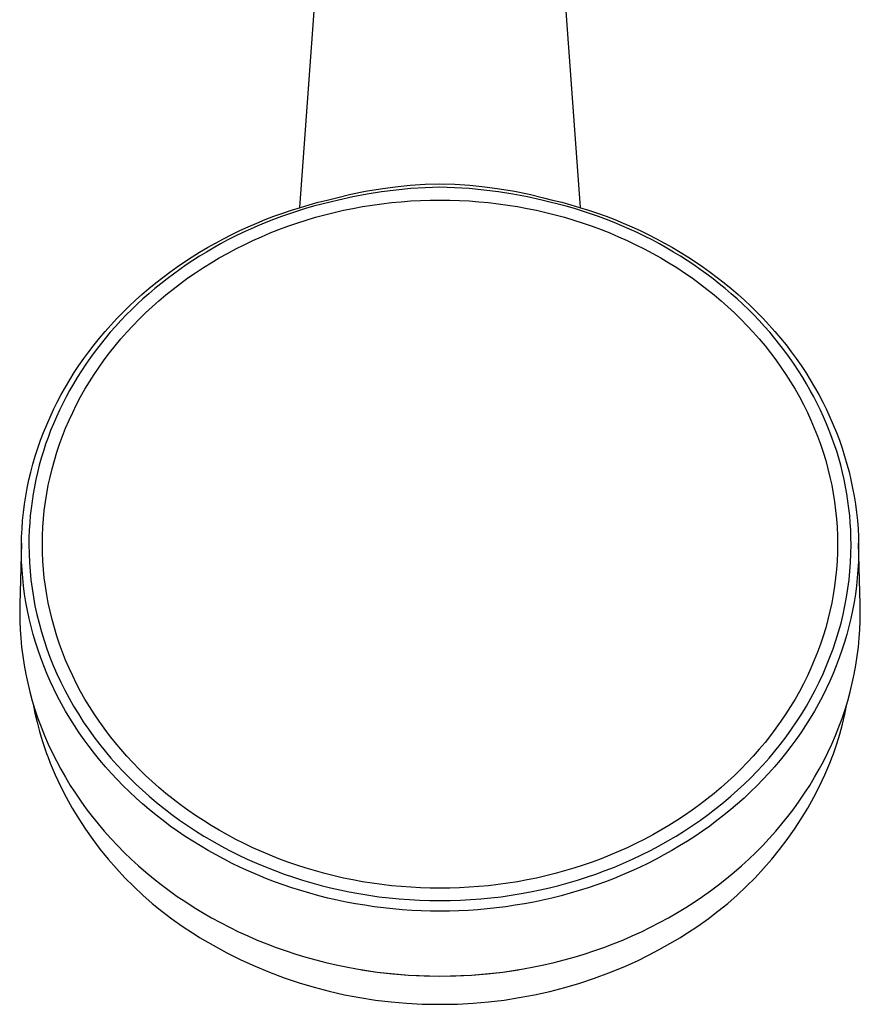
# Model space of a CAD drawing. Units: millimetres. Extents: x -267 to 214, y -353 to 322.
# Drawn here: x 114 to 214, y -353 to -236 of the extents above; entities that cross this region are included whole.
import ezdxf

# ---------------------------------------------------------------- set-up
doc = ezdxf.new("R2010")
doc.units = ezdxf.units.MM
doc.header["$MEASUREMENT"] = 0
doc.layers.add('Default', color=7, linetype='Continuous', true_color=0x000000)

msp = doc.modelspace()

# ---------------------------------------------------------------- linework, layer by layer
at = {"layer": 'Default', "color": 7, "true_color": 0xffffff}
for p, q in [((146.99, -258.05), (151.22, -199.78)), ((176.26, -199.78), (180.49, -258.05)), ((160.17, -255.39), (161.96, -255.27)), ((161.96, -255.27), (163.74, -255.21)), ((163.74, -255.21), (165.53, -255.27)), ((165.53, -255.27), (167.31, -255.39)), ((151.37, -256.89), (153.11, -256.47)), ((153.11, -256.47), (154.86, -256.11)), ((155.03, -256.45), (153.31, -256.78)), ((154.86, -256.11), (156.62, -255.81)), ((156.76, -256.18), (155.03, -256.45)), ((156.62, -255.81), (158.39, -255.57)), ((158.5, -255.96), (156.76, -256.18)), ((158.39, -255.57), (160.17, -255.39)), ((160.24, -255.79), (158.5, -255.96)), ((161.99, -255.68), (160.24, -255.79)), ((163.74, -255.62), (161.99, -255.68)), ((165.49, -255.68), (163.74, -255.62)), ((167.24, -255.79), (165.49, -255.68)), ((168.99, -255.96), (167.24, -255.79)), ((167.31, -255.39), (169.09, -255.57)), ((170.73, -256.18), (168.99, -255.96)), ((169.09, -255.57), (170.87, -255.81)), ((172.46, -256.45), (170.73, -256.18)), ((170.87, -255.81), (172.63, -256.11)), ((174.18, -256.78), (172.46, -256.45)), ((172.63, -256.11), (174.38, -256.47)), ((174.38, -256.47), (176.12, -256.89)), ((148.13, -257.71), (149.2, -257.42)), ((149.63, -257.63), (148.65, -257.89)), ((149.2, -257.42), (150.28, -257.15)), ((150.61, -257.39), (149.63, -257.63)), ((150.28, -257.15), (151.37, -256.89)), ((151.6, -257.16), (150.61, -257.39)), ((153.31, -256.78), (151.6, -257.16)), ((155.63, -257.76), (156.78, -257.6)), ((156.78, -257.6), (157.93, -257.46)), ((157.93, -257.46), (159.09, -257.35)), ((159.09, -257.35), (160.25, -257.26)), ((160.25, -257.26), (161.42, -257.2)), ((161.42, -257.2), (162.58, -257.17)), ((162.58, -257.17), (163.74, -257.15)), ((163.74, -257.15), (164.91, -257.17)), ((164.91, -257.17), (166.07, -257.2)), ((166.07, -257.2), (167.23, -257.26)), ((167.23, -257.26), (168.39, -257.35)), ((168.39, -257.35), (169.55, -257.46)), ((169.55, -257.46), (170.71, -257.6)), ((170.71, -257.6), (171.86, -257.76)), ((175.89, -257.16), (174.18, -256.78)), ((176.87, -257.39), (175.89, -257.16)), ((176.12, -256.89), (177.2, -257.15)), ((177.86, -257.63), (176.87, -257.39)), ((177.2, -257.15), (178.28, -257.42)), ((178.83, -257.89), (177.86, -257.63)), ((178.28, -257.42), (179.36, -257.71)), ((143.9, -259.1), (144.95, -258.72)), ((145.75, -258.79), (144.8, -259.13)), ((144.95, -258.72), (146, -258.36)), ((146.71, -258.48), (145.75, -258.79)), ((146, -258.36), (147.06, -258.03)), ((147.68, -258.18), (146.71, -258.48)), ((147.06, -258.03), (148.13, -257.71)), ((148.65, -257.89), (147.68, -258.18)), ((149.97, -258.92), (151.09, -258.64)), ((151.09, -258.64), (152.21, -258.38)), ((152.21, -258.38), (153.34, -258.15)), ((153.34, -258.15), (154.48, -257.94)), ((154.48, -257.94), (155.63, -257.76)), ((171.86, -257.76), (173.01, -257.94)), ((173.01, -257.94), (174.14, -258.15)), ((174.14, -258.15), (175.27, -258.38)), ((175.27, -258.38), (176.4, -258.64)), ((176.4, -258.64), (177.52, -258.92)), ((179.8, -258.18), (178.83, -257.89)), ((179.36, -257.71), (180.42, -258.03)), ((180.77, -258.48), (179.8, -258.18)), ((180.42, -258.03), (181.48, -258.36)), ((181.73, -258.79), (180.77, -258.48)), ((181.48, -258.36), (182.54, -258.72)), ((182.69, -259.13), (181.73, -258.79)), ((182.54, -258.72), (183.59, -259.1)), ((140.84, -260.35), (141.85, -259.92)), ((141.85, -259.92), (142.86, -259.5)), ((142.92, -259.85), (142, -260.23)), ((142.86, -259.5), (143.9, -259.1)), ((143.85, -259.48), (142.92, -259.85)), ((144.8, -259.13), (143.85, -259.48)), ((145.57, -260.28), (146.65, -259.91)), ((146.65, -259.91), (147.75, -259.55)), ((147.75, -259.55), (148.86, -259.22)), ((148.86, -259.22), (149.97, -258.92)), ((177.52, -258.92), (178.63, -259.22)), ((178.63, -259.22), (179.73, -259.55)), ((179.73, -259.55), (180.83, -259.91)), ((180.83, -259.91), (181.92, -260.28)), ((183.64, -259.48), (182.69, -259.13)), ((183.59, -259.1), (184.62, -259.5)), ((184.56, -259.85), (183.64, -259.48)), ((185.48, -260.23), (184.56, -259.85)), ((184.62, -259.5), (185.64, -259.92)), ((185.64, -259.92), (186.64, -260.35)), ((138.87, -261.28), (139.85, -260.81)), ((140.19, -261.05), (139.29, -261.48)), ((139.85, -260.81), (140.84, -260.35)), ((141.09, -260.63), (140.19, -261.05)), ((142, -260.23), (141.09, -260.63)), ((142.41, -261.54), (143.45, -261.09)), ((143.45, -261.09), (144.5, -260.68)), ((144.5, -260.68), (145.57, -260.28)), ((181.92, -260.28), (182.98, -260.68)), ((182.98, -260.68), (184.03, -261.09)), ((184.03, -261.09), (185.08, -261.54)), ((186.39, -260.63), (185.48, -260.23)), ((187.3, -261.05), (186.39, -260.63)), ((186.64, -260.35), (187.64, -260.81)), ((188.19, -261.48), (187.3, -261.05)), ((187.64, -260.81), (188.62, -261.28)), ((135.97, -262.84), (136.93, -262.3)), ((137.52, -262.4), (136.66, -262.89)), ((136.93, -262.3), (137.89, -261.78)), ((138.4, -261.93), (137.52, -262.4)), ((137.89, -261.78), (138.87, -261.28)), ((139.29, -261.48), (138.4, -261.93)), ((140.35, -262.49), (141.37, -262)), ((141.37, -262), (142.41, -261.54)), ((185.08, -261.54), (186.11, -262)), ((186.11, -262), (187.13, -262.49)), ((189.08, -261.93), (188.19, -261.48)), ((188.62, -261.28), (189.59, -261.78)), ((189.96, -262.4), (189.08, -261.93)), ((189.59, -261.78), (190.56, -262.3)), ((190.83, -262.89), (189.96, -262.4)), ((190.56, -262.3), (191.51, -262.84)), ((134.12, -263.96), (135.03, -263.39)), ((135.03, -263.39), (135.97, -262.84)), ((135.84, -263.37), (135.03, -263.86)), ((136.66, -262.89), (135.84, -263.37)), ((137.35, -264.08), (138.34, -263.53)), ((138.34, -263.53), (139.34, -263)), ((139.34, -263), (140.35, -262.49)), ((187.13, -262.49), (188.15, -263)), ((188.15, -263), (189.15, -263.53)), ((189.15, -263.53), (190.13, -264.08)), ((191.65, -263.37), (190.83, -262.89)), ((191.51, -262.84), (192.45, -263.39)), ((192.46, -263.86), (191.65, -263.37)), ((192.45, -263.39), (193.36, -263.96)), ((132.35, -265.14), (133.23, -264.54)), ((133.23, -264.54), (134.12, -263.96)), ((134.23, -264.38), (133.43, -264.9)), ((135.03, -263.86), (134.23, -264.38)), ((135.47, -265.23), (136.4, -264.65)), ((136.4, -264.65), (137.35, -264.08)), ((190.13, -264.08), (191.08, -264.65)), ((191.08, -264.65), (192.02, -265.23)), ((193.26, -264.38), (192.46, -263.86)), ((194.05, -264.9), (193.26, -264.38)), ((193.36, -263.96), (194.26, -264.54)), ((194.26, -264.54), (195.14, -265.14)), ((130.62, -266.41), (131.48, -265.77)), ((131.48, -265.77), (132.35, -265.14)), ((132.65, -265.44), (131.89, -266)), ((133.43, -264.9), (132.65, -265.44)), ((133.63, -266.47), (134.54, -265.84)), ((134.54, -265.84), (135.47, -265.23)), ((192.02, -265.23), (192.94, -265.84)), ((192.94, -265.84), (193.85, -266.47)), ((194.83, -265.44), (194.05, -264.9)), ((195.6, -266), (194.83, -265.44)), ((195.14, -265.14), (196.01, -265.77)), ((196.01, -265.77), (196.87, -266.41)), ((128.95, -267.74), (129.78, -267.06)), ((129.78, -267.06), (130.62, -266.41)), ((131.13, -266.57), (130.38, -267.16)), ((131.89, -266), (131.13, -266.57)), ((132.74, -267.12), (133.63, -266.47)), ((193.85, -266.47), (194.75, -267.12)), ((196.36, -266.57), (195.6, -266)), ((197.11, -267.16), (196.36, -266.57)), ((196.87, -266.41), (197.71, -267.06)), ((197.71, -267.06), (198.53, -267.74)), ((128.14, -268.44), (128.95, -267.74)), ((129.66, -267.74), (128.95, -268.35)), ((130.38, -267.16), (129.66, -267.74)), ((131, -268.49), (131.86, -267.79)), ((131.86, -267.79), (132.74, -267.12)), ((194.75, -267.12), (195.62, -267.79)), ((195.62, -267.79), (196.49, -268.49)), ((197.82, -267.74), (197.11, -267.16)), ((198.53, -268.35), (197.82, -267.74)), ((198.53, -267.74), (199.35, -268.44)), ((126.6, -269.85), (127.36, -269.13)), ((127.36, -269.13), (128.14, -268.44)), ((128.26, -268.96), (127.58, -269.59)), ((128.95, -268.35), (128.26, -268.96)), ((129.35, -269.91), (130.16, -269.2)), ((130.16, -269.2), (131, -268.49)), ((196.49, -268.49), (197.33, -269.2)), ((197.33, -269.2), (198.13, -269.91)), ((199.23, -268.96), (198.53, -268.35)), ((199.91, -269.59), (199.23, -268.96)), ((199.35, -268.44), (200.12, -269.13)), ((200.12, -269.13), (200.88, -269.85)), ((125.13, -271.32), (125.86, -270.58)), ((125.86, -270.58), (126.6, -269.85)), ((126.91, -270.23), (126.25, -270.89)), ((127.58, -269.59), (126.91, -270.23)), ((127.8, -271.4), (128.56, -270.64)), ((128.56, -270.64), (129.35, -269.91)), ((198.13, -269.91), (198.92, -270.64)), ((198.92, -270.64), (199.69, -271.4)), ((200.58, -270.23), (199.91, -269.59)), ((201.23, -270.89), (200.58, -270.23)), ((200.88, -269.85), (201.62, -270.58)), ((201.62, -270.58), (202.35, -271.32)), ((124.43, -272.09), (125.13, -271.32)), ((125.61, -271.56), (124.98, -272.25)), ((126.25, -270.89), (125.61, -271.56)), ((127.05, -272.17), (127.8, -271.4)), ((199.69, -271.4), (200.44, -272.17)), ((201.87, -271.56), (201.23, -270.89)), ((202.5, -272.25), (201.87, -271.56)), ((202.35, -271.32), (203.06, -272.09)), ((123.06, -273.66), (123.73, -272.87)), ((123.73, -272.87), (124.43, -272.09)), ((124.35, -272.96), (123.74, -273.7)), ((124.98, -272.25), (124.35, -272.96)), ((125.61, -273.76), (126.32, -272.96)), ((126.32, -272.96), (127.05, -272.17)), ((200.44, -272.17), (201.17, -272.96)), ((201.17, -272.96), (201.88, -273.76)), ((203.13, -272.96), (202.5, -272.25)), ((203.06, -272.09), (203.75, -272.87)), ((203.75, -273.7), (203.13, -272.96)), ((203.75, -272.87), (204.42, -273.66)), ((122.41, -274.47), (123.06, -273.66)), ((123.74, -273.7), (123.14, -274.44)), ((124.92, -274.59), (125.61, -273.76)), ((201.88, -273.76), (202.57, -274.59)), ((204.35, -274.44), (203.75, -273.7)), ((204.42, -273.66), (205.08, -274.47)), ((121.19, -276.1), (121.79, -275.28)), ((121.79, -275.28), (122.41, -274.47)), ((122.55, -275.2), (121.99, -275.97)), ((123.14, -274.44), (122.55, -275.2)), ((124.25, -275.43), (124.92, -274.59)), ((202.57, -274.59), (203.24, -275.43)), ((204.93, -275.2), (204.35, -274.44)), ((205.5, -275.97), (204.93, -275.2)), ((205.08, -274.47), (205.7, -275.28)), ((205.7, -275.28), (206.3, -276.1)), ((120.61, -276.94), (121.19, -276.1)), ((121.99, -275.97), (121.44, -276.76)), ((123.01, -277.12), (123.62, -276.27)), ((123.62, -276.27), (124.25, -275.43)), ((203.24, -275.43), (203.87, -276.27)), ((203.87, -276.27), (204.47, -277.12)), ((206.04, -276.76), (205.5, -275.97)), ((206.3, -276.1), (206.88, -276.94)), ((120.05, -277.78), (120.61, -276.94)), ((120.91, -277.56), (120.4, -278.36)), ((121.44, -276.76), (120.91, -277.56)), ((122.43, -277.99), (123.01, -277.12)), ((204.47, -277.12), (205.06, -277.99)), ((206.57, -277.56), (206.04, -276.76)), ((207.08, -278.36), (206.57, -277.56)), ((206.88, -276.94), (207.44, -277.78)), ((118.99, -279.52), (119.51, -278.64)), ((119.51, -278.64), (120.05, -277.78)), ((120.4, -278.36), (119.94, -279.13)), ((121.33, -279.77), (121.87, -278.87)), ((121.87, -278.87), (122.43, -277.99)), ((205.06, -277.99), (205.62, -278.87)), ((205.62, -278.87), (206.16, -279.77)), ((207.54, -279.13), (207.08, -278.36)), ((207.44, -277.78), (207.98, -278.64)), ((207.98, -278.64), (208.49, -279.52)), ((118.49, -280.41), (118.99, -279.52)), ((119.5, -279.9), (119.08, -280.69)), ((119.94, -279.13), (119.5, -279.9)), ((120.81, -280.68), (121.33, -279.77)), ((206.16, -279.77), (206.67, -280.68)), ((207.98, -279.9), (207.54, -279.13)), ((208.41, -280.69), (207.98, -279.9)), ((208.49, -279.52), (208.99, -280.41)), ((118.02, -281.3), (118.49, -280.41)), ((119.08, -280.69), (118.67, -281.48)), ((120.32, -281.6), (120.81, -280.68)), ((206.67, -280.68), (207.16, -281.6)), ((208.82, -281.48), (208.41, -280.69)), ((208.99, -280.41), (209.47, -281.3)), ((117.16, -283.1), (117.58, -282.2)), ((117.58, -282.2), (118.02, -281.3)), ((118.28, -282.27), (117.91, -283.08)), ((118.67, -281.48), (118.28, -282.27)), ((119.86, -282.54), (120.32, -281.6)), ((207.16, -281.6), (207.63, -282.54)), ((209.2, -282.27), (208.82, -281.48)), ((209.57, -283.08), (209.2, -282.27)), ((209.47, -281.3), (209.91, -282.2)), ((209.91, -282.2), (210.33, -283.1)), ((116.76, -284.01), (117.16, -283.1)), ((117.91, -283.08), (117.56, -283.89)), ((119.02, -284.41), (119.43, -283.47)), ((119.43, -283.47), (119.86, -282.54)), ((207.63, -282.54), (208.06, -283.47)), ((208.06, -283.47), (208.46, -284.41)), ((209.92, -283.89), (209.57, -283.08)), ((210.33, -283.1), (210.73, -284.01)), ((116.38, -284.93), (116.76, -284.01)), ((117.23, -284.7), (116.92, -285.52)), ((117.56, -283.89), (117.23, -284.7)), ((118.65, -285.36), (119.02, -284.41)), ((208.46, -284.41), (208.84, -285.36)), ((210.25, -284.7), (209.92, -283.89)), ((210.56, -285.52), (210.25, -284.7)), ((210.73, -284.01), (211.1, -284.93)), ((115.71, -286.8), (116.03, -285.86)), ((116.03, -285.86), (116.38, -284.93)), ((116.92, -285.52), (116.63, -286.35)), ((118.29, -286.32), (118.65, -285.36)), ((208.84, -285.36), (209.19, -286.32)), ((210.85, -286.35), (210.56, -285.52)), ((211.1, -284.93), (211.45, -285.86)), ((211.45, -285.86), (211.78, -286.8)), ((115.4, -287.75), (115.71, -286.8)), ((116.63, -286.35), (116.36, -287.18)), ((117.97, -287.29), (118.29, -286.32)), ((209.19, -286.32), (209.52, -287.29)), ((211.13, -287.18), (210.85, -286.35)), ((211.78, -286.8), (212.08, -287.75)), ((115.12, -288.71), (115.4, -287.75)), ((116.11, -288.02), (115.87, -288.86)), ((116.36, -287.18), (116.11, -288.02)), ((117.4, -289.26), (117.67, -288.27)), ((117.67, -288.27), (117.97, -287.29)), ((209.52, -287.29), (209.82, -288.27)), ((209.82, -288.27), (210.09, -289.26)), ((211.38, -288.02), (211.13, -287.18)), ((211.61, -288.86), (211.38, -288.02)), ((212.08, -287.75), (212.36, -288.71)), ((114.87, -289.66), (115.12, -288.71)), ((115.87, -288.86), (115.66, -289.7)), ((117.16, -290.26), (117.4, -289.26)), ((210.09, -289.26), (210.33, -290.26)), ((211.82, -289.7), (211.61, -288.86)), ((212.36, -288.71), (212.61, -289.65)), ((114.44, -291.57), (114.64, -290.61)), ((114.64, -290.61), (114.87, -289.66)), ((115.47, -290.55), (115.29, -291.41)), ((115.66, -289.7), (115.47, -290.55)), ((116.94, -291.24), (117.16, -290.26)), ((210.33, -290.26), (210.54, -291.24)), ((212.02, -290.55), (211.82, -289.7)), ((212.19, -291.41), (212.02, -290.55)), ((212.61, -289.65), (212.84, -290.61)), ((212.84, -290.61), (213.04, -291.57)), ((114.27, -292.54), (114.44, -291.57)), ((115.29, -291.41), (115.14, -292.27)), ((116.76, -292.24), (116.94, -291.24)), ((210.54, -291.24), (210.73, -292.24)), ((212.34, -292.27), (212.19, -291.41)), ((213.04, -291.57), (213.22, -292.54)), ((114.11, -293.51), (114.27, -292.54)), ((115.14, -292.27), (115.01, -293.13)), ((116.6, -293.24), (116.76, -292.24)), ((210.73, -292.24), (210.88, -293.24)), ((212.48, -293.13), (212.34, -292.27)), ((213.22, -292.54), (213.37, -293.51)), ((113.99, -294.48), (114.11, -293.51)), ((114.89, -294), (114.8, -294.87)), ((115.01, -293.13), (114.89, -294)), ((116.47, -294.24), (116.6, -293.24)), ((210.88, -293.24), (211.01, -294.24)), ((212.59, -294), (212.48, -293.13)), ((212.69, -294.87), (212.59, -294)), ((213.37, -293.51), (213.5, -294.48)), ((113.88, -295.46), (113.99, -294.48)), ((114.8, -294.87), (114.73, -295.74)), ((116.3, -296.26), (116.37, -295.25)), ((116.37, -295.25), (116.47, -294.24)), ((211.01, -294.24), (211.11, -295.25)), ((211.11, -295.25), (211.19, -296.26)), ((212.76, -295.74), (212.69, -294.87)), ((213.5, -294.48), (213.6, -295.46)), ((113.76, -297.41), (113.81, -296.44)), ((113.81, -296.44), (113.88, -295.46)), ((114.73, -295.74), (114.68, -296.61)), ((116.26, -297.27), (116.3, -296.26)), ((211.19, -296.26), (211.23, -297.27)), ((212.81, -296.61), (212.76, -295.74)), ((213.6, -295.46), (213.68, -296.44)), ((213.68, -296.44), (213.73, -297.41)), ((113.73, -298.39), (113.76, -297.41)), ((114.64, -297.48), (114.63, -298.36)), ((114.68, -296.61), (114.64, -297.48)), ((116.24, -298.28), (116.26, -297.27)), ((211.23, -297.27), (211.24, -298.28)), ((212.84, -297.48), (212.81, -296.61)), ((212.85, -298.36), (212.84, -297.48)), ((213.73, -297.41), (213.75, -298.39)), ((113.74, -298.15), (113.55, -305.45)), ((113.73, -299.37), (113.73, -298.39)), ((114.63, -298.36), (114.65, -299.41)), ((116.26, -299.29), (116.24, -298.28)), ((211.24, -298.28), (211.23, -299.29)), ((212.84, -299.41), (212.85, -298.36)), ((213.94, -305.45), (213.75, -298.15)), ((213.75, -298.39), (213.75, -299.37)), ((113.76, -300.35), (113.73, -299.37)), ((114.65, -299.41), (114.69, -300.46)), ((116.3, -300.3), (116.26, -299.29)), ((211.23, -299.29), (211.19, -300.3)), ((212.79, -300.46), (212.84, -299.41)), ((213.75, -299.37), (213.72, -300.35)), ((113.81, -301.33), (113.76, -300.35)), ((114.69, -300.46), (114.77, -301.51)), ((116.37, -301.31), (116.3, -300.3)), ((211.19, -300.3), (211.11, -301.31)), ((212.72, -301.51), (212.79, -300.46)), ((213.72, -300.35), (213.67, -301.33)), ((113.89, -302.3), (113.81, -301.33)), ((113.99, -303.28), (113.89, -302.3)), ((114.77, -301.51), (114.87, -302.55)), ((116.47, -302.32), (116.37, -301.31)), ((116.6, -303.32), (116.47, -302.32)), ((211.01, -302.32), (210.88, -303.32)), ((211.11, -301.31), (211.01, -302.32)), ((212.61, -302.55), (212.72, -301.51)), ((213.59, -302.3), (213.49, -303.28)), ((213.67, -301.33), (213.59, -302.3)), ((114.12, -304.25), (113.99, -303.28)), ((114.87, -302.55), (115.01, -303.59)), ((115.01, -303.59), (115.17, -304.63)), ((116.76, -304.32), (116.6, -303.32)), ((210.88, -303.32), (210.73, -304.32)), ((212.31, -304.63), (212.48, -303.59)), ((212.48, -303.59), (212.61, -302.55)), ((213.49, -303.28), (213.36, -304.25)), ((114.28, -305.22), (114.12, -304.25)), ((115.17, -304.63), (115.36, -305.66)), ((116.94, -305.31), (116.76, -304.32)), ((210.73, -304.32), (210.54, -305.31)), ((212.12, -305.66), (212.31, -304.63)), ((213.36, -304.25), (213.21, -305.22)), ((113.55, -305.45), (113.53, -306.46)), ((114.46, -306.19), (114.28, -305.22)), ((115.36, -305.66), (115.59, -306.69)), ((117.16, -306.3), (116.94, -305.31)), ((210.54, -305.31), (210.33, -306.3)), ((211.9, -306.69), (212.12, -305.66)), ((213.21, -305.22), (213.03, -306.19)), ((213.95, -306.46), (213.94, -305.45)), ((113.53, -306.46), (113.55, -307.47)), ((114.66, -307.16), (114.46, -306.19)), ((115.59, -306.69), (115.84, -307.73)), ((117.4, -307.3), (117.16, -306.3)), ((210.33, -306.3), (210.09, -307.3)), ((211.65, -307.73), (211.9, -306.69)), ((213.03, -306.19), (212.83, -307.16)), ((213.94, -307.47), (213.95, -306.46)), ((113.55, -307.47), (113.59, -308.48)), ((114.89, -308.11), (114.66, -307.16)), ((115.14, -309.07), (114.89, -308.11)), ((115.84, -307.73), (116.12, -308.76)), ((117.67, -308.28), (117.4, -307.3)), ((117.97, -309.26), (117.67, -308.28)), ((209.82, -308.28), (209.52, -309.26)), ((210.09, -307.3), (209.82, -308.28)), ((211.36, -308.75), (211.65, -307.73)), ((212.6, -308.11), (212.34, -309.07)), ((212.83, -307.16), (212.6, -308.11)), ((213.9, -308.48), (213.94, -307.47)), ((113.59, -308.48), (113.66, -309.49)), ((115.42, -310.01), (115.14, -309.07)), ((116.12, -308.76), (116.44, -309.78)), ((118.29, -310.23), (117.97, -309.26)), ((209.52, -309.26), (209.19, -310.23)), ((211.05, -309.78), (211.36, -308.75)), ((212.34, -309.07), (212.06, -310.01)), ((213.83, -309.49), (213.9, -308.48)), ((113.66, -309.49), (113.76, -310.58)), ((113.76, -310.58), (113.9, -311.66)), ((115.72, -310.95), (115.42, -310.01)), ((116.44, -309.78), (116.78, -310.79)), ((118.65, -311.2), (118.29, -310.23)), ((209.19, -310.23), (208.84, -311.2)), ((210.71, -310.79), (211.05, -309.78)), ((212.06, -310.01), (211.76, -310.95)), ((213.59, -311.66), (213.72, -310.58)), ((213.72, -310.58), (213.83, -309.49)), ((113.9, -311.66), (114.06, -312.73)), ((116.05, -311.88), (115.72, -310.95)), ((116.78, -310.79), (117.15, -311.8)), ((117.15, -311.8), (117.55, -312.8)), ((119.02, -312.15), (118.65, -311.2)), ((208.84, -311.2), (208.46, -312.15)), ((209.93, -312.8), (210.33, -311.8)), ((210.33, -311.8), (210.71, -310.79)), ((211.76, -310.95), (211.44, -311.88)), ((213.42, -312.74), (213.59, -311.66)), ((114.06, -312.73), (114.26, -313.81)), ((116.41, -312.82), (116.05, -311.88)), ((116.78, -313.75), (116.41, -312.82)), ((117.55, -312.8), (117.98, -313.78)), ((119.43, -313.09), (119.02, -312.15)), ((208.46, -312.15), (208.06, -313.09)), ((209.51, -313.78), (209.93, -312.8)), ((211.08, -312.82), (210.7, -313.75)), ((211.44, -311.88), (211.08, -312.82)), ((213.23, -313.81), (213.42, -312.74)), ((114.26, -313.81), (114.49, -314.88)), ((117.19, -314.67), (116.78, -313.75)), ((117.98, -313.78), (118.43, -314.76)), ((119.86, -314.02), (119.43, -313.09)), ((120.32, -314.96), (119.86, -314.02)), ((207.63, -314.02), (207.16, -314.96)), ((208.06, -313.09), (207.63, -314.02)), ((209.05, -314.76), (209.51, -313.78)), ((210.7, -313.75), (210.3, -314.67)), ((213, -314.88), (213.23, -313.81)), ((114.49, -314.88), (114.75, -315.94)), ((117.61, -315.57), (117.19, -314.67)), ((118.43, -314.76), (118.92, -315.73)), ((120.81, -315.88), (120.32, -314.96)), ((207.16, -314.96), (206.67, -315.88)), ((208.56, -315.73), (209.05, -314.76)), ((210.3, -314.67), (209.87, -315.57)), ((212.74, -315.94), (213, -314.88)), ((114.75, -315.94), (115.04, -317)), ((118.06, -316.47), (117.61, -315.57)), ((118.53, -317.36), (118.06, -316.47)), ((118.92, -315.73), (119.43, -316.69)), ((121.33, -316.79), (120.81, -315.88)), ((206.67, -315.88), (206.16, -316.79)), ((208.05, -316.69), (208.56, -315.73)), ((209.43, -316.47), (208.96, -317.36)), ((209.87, -315.57), (209.43, -316.47)), ((212.45, -317), (212.74, -315.94)), ((115.04, -317), (115.36, -318.05)), ((115.14, -317.36), (115.36, -318.47)), ((119.02, -318.23), (118.53, -317.36)), ((119.43, -316.69), (119.97, -317.64)), ((119.97, -317.64), (120.54, -318.57)), ((121.87, -317.69), (121.33, -316.79)), ((122.43, -318.57), (121.87, -317.69)), ((205.62, -317.69), (205.06, -318.57)), ((206.16, -316.79), (205.62, -317.69)), ((206.95, -318.57), (207.51, -317.64)), ((207.51, -317.64), (208.05, -316.69)), ((208.96, -317.36), (208.47, -318.23)), ((212.1, -318.58), (212.34, -317.36)), ((212.13, -318.05), (212.45, -317)), ((115.36, -318.05), (115.71, -319.1)), ((115.36, -318.47), (115.62, -319.57)), ((119.53, -319.09), (119.02, -318.23)), ((120.54, -318.57), (121.13, -319.5)), ((123.01, -319.44), (122.43, -318.57)), ((205.06, -318.57), (204.47, -319.44)), ((206.35, -319.5), (206.95, -318.57)), ((208.47, -318.23), (207.95, -319.09)), ((211.78, -319.1), (212.13, -318.05)), ((211.82, -319.78), (212.1, -318.58)), ((115.62, -319.57), (115.9, -320.67)), ((115.71, -319.1), (116.09, -320.13)), ((120.08, -319.96), (119.53, -319.09)), ((120.64, -320.82), (120.08, -319.96)), ((121.13, -319.5), (121.76, -320.41)), ((123.62, -320.29), (123.01, -319.44)), ((204.47, -319.44), (203.87, -320.29)), ((205.73, -320.41), (206.35, -319.5)), ((207.41, -319.96), (206.84, -320.82)), ((207.95, -319.09), (207.41, -319.96)), ((211.4, -320.13), (211.78, -319.1)), ((211.49, -320.97), (211.82, -319.78)), ((115.9, -320.67), (116.22, -321.75)), ((116.09, -320.13), (116.5, -321.16)), ((116.5, -321.16), (116.94, -322.17)), ((121.23, -321.66), (120.64, -320.82)), ((121.76, -320.41), (122.4, -321.31)), ((124.25, -321.13), (123.62, -320.29)), ((124.92, -321.97), (124.25, -321.13)), ((203.24, -321.13), (202.57, -321.97)), ((203.87, -320.29), (203.24, -321.13)), ((205.08, -321.31), (205.73, -320.41)), ((206.84, -320.82), (206.25, -321.66)), ((210.55, -322.17), (210.99, -321.16)), ((210.99, -321.16), (211.4, -320.13)), ((211.13, -322.15), (211.49, -320.97)), ((116.22, -321.75), (116.57, -322.83)), ((116.94, -322.17), (117.41, -323.19)), ((121.84, -322.48), (121.23, -321.66)), ((122.4, -321.31), (123.07, -322.19)), ((123.07, -322.19), (123.74, -323.02)), ((125.61, -322.8), (124.92, -321.97)), ((202.57, -321.97), (201.88, -322.8)), ((203.74, -323.02), (204.42, -322.19)), ((204.42, -322.19), (205.08, -321.31)), ((206.25, -321.66), (205.65, -322.48)), ((210.08, -323.19), (210.55, -322.17)), ((210.74, -323.32), (211.13, -322.15)), ((116.57, -322.83), (116.73, -323.28)), ((116.73, -323.28), (116.84, -323.57)), ((116.84, -323.57), (116.88, -323.67)), ((117.41, -323.19), (117.91, -324.19)), ((122.46, -323.3), (121.84, -322.48)), ((123.11, -324.09), (122.46, -323.3)), ((123.74, -323.02), (124.43, -323.84)), ((126.32, -323.6), (125.61, -322.8)), ((201.88, -322.8), (201.17, -323.6)), ((203.05, -323.84), (203.74, -323.02)), ((205.02, -323.3), (204.38, -324.09)), ((205.65, -322.48), (205.02, -323.3)), ((209.58, -324.19), (210.08, -323.19)), ((210.55, -323.82), (210.74, -323.32)), ((116.88, -323.67), (117.12, -324.32)), ((117.12, -324.32), (117.18, -324.47)), ((117.18, -324.47), (117.77, -325.84)), ((117.91, -324.19), (118.43, -325.17)), ((123.77, -324.88), (123.11, -324.09)), ((124.43, -323.84), (125.15, -324.65)), ((125.15, -324.65), (125.88, -325.44)), ((127.05, -324.39), (126.32, -323.6)), ((127.8, -325.16), (127.05, -324.39)), ((200.44, -324.39), (199.69, -325.16)), ((201.17, -323.6), (200.44, -324.39)), ((201.61, -325.44), (202.34, -324.65)), ((202.34, -324.65), (203.05, -323.84)), ((204.38, -324.09), (203.71, -324.88)), ((209.05, -325.17), (209.58, -324.19)), ((209.72, -325.84), (210.31, -324.47)), ((210.31, -324.47), (210.38, -324.27)), ((210.38, -324.27), (210.55, -323.82)), ((117.77, -325.84), (118.41, -327.19)), ((118.43, -325.17), (118.99, -326.14)), ((124.45, -325.64), (123.77, -324.88)), ((125.17, -326.41), (124.45, -325.64)), ((125.88, -325.44), (126.63, -326.2)), ((128.56, -325.91), (127.8, -325.16)), ((129.35, -326.65), (128.56, -325.91)), ((198.92, -325.91), (198.13, -326.65)), ((199.69, -325.16), (198.92, -325.91)), ((200.86, -326.2), (201.61, -325.44)), ((203.03, -325.64), (202.31, -326.41)), ((203.71, -324.88), (203.03, -325.64)), ((208.5, -326.14), (209.05, -325.17)), ((209.08, -327.19), (209.72, -325.84)), ((118.99, -326.14), (119.57, -327.11)), ((119.57, -327.11), (120.19, -328.06)), ((125.91, -327.17), (125.17, -326.41)), ((126.63, -326.2), (127.4, -326.95)), ((127.4, -326.95), (128.19, -327.69)), ((130.16, -327.36), (129.35, -326.65)), ((198.13, -326.65), (197.33, -327.36)), ((199.3, -327.69), (200.09, -326.95)), ((200.09, -326.95), (200.86, -326.2)), ((202.31, -326.41), (201.58, -327.17)), ((207.3, -328.06), (207.91, -327.11)), ((207.91, -327.11), (208.5, -326.14)), ((118.41, -327.19), (119.09, -328.52)), ((120.19, -328.06), (120.82, -329)), ((126.66, -327.9), (125.91, -327.17)), ((127.43, -328.62), (126.66, -327.9)), ((128.19, -327.69), (128.99, -328.4)), ((131, -328.07), (130.16, -327.36)), ((131.86, -328.77), (131, -328.07)), ((196.49, -328.07), (195.62, -328.77)), ((197.33, -327.36), (196.49, -328.07)), ((198.5, -328.4), (199.3, -327.69)), ((200.83, -327.9), (200.06, -328.62)), ((201.58, -327.17), (200.83, -327.9)), ((206.66, -329), (207.3, -328.06)), ((208.4, -328.52), (209.08, -327.19)), ((119.09, -328.52), (119.82, -329.82)), ((120.82, -329), (121.48, -329.91)), ((128.21, -329.32), (127.43, -328.62)), ((129.01, -330.01), (128.21, -329.32)), ((128.99, -328.4), (129.87, -329.15)), ((129.87, -329.15), (130.78, -329.87)), ((132.74, -329.44), (131.86, -328.77)), ((133.63, -330.09), (132.74, -329.44)), ((194.75, -329.44), (193.85, -330.09)), ((195.62, -328.77), (194.75, -329.44)), ((196.71, -329.87), (197.61, -329.15)), ((197.61, -329.15), (198.5, -328.4)), ((199.27, -329.32), (198.47, -330.01)), ((200.06, -328.62), (199.27, -329.32)), ((206, -329.91), (206.66, -329)), ((207.67, -329.82), (208.4, -328.52)), ((119.82, -329.82), (120.59, -331.1)), ((121.48, -329.91), (122.18, -330.83)), ((129.83, -330.67), (129.01, -330.01)), ((130.78, -329.87), (131.69, -330.58)), ((131.69, -330.58), (132.63, -331.26)), ((134.54, -330.72), (133.63, -330.09)), ((193.85, -330.09), (192.94, -330.72)), ((194.86, -331.26), (195.79, -330.58)), ((195.79, -330.58), (196.71, -329.87)), ((198.47, -330.01), (197.66, -330.67)), ((205.31, -330.83), (206, -329.91)), ((206.9, -331.1), (207.67, -329.82)), ((120.59, -331.1), (121.41, -332.35)), ((122.18, -330.83), (122.9, -331.72)), ((122.9, -331.72), (123.64, -332.59)), ((130.66, -331.32), (129.83, -330.67)), ((131.52, -331.97), (130.66, -331.32)), ((132.63, -331.26), (133.58, -331.91)), ((135.47, -331.32), (134.54, -330.72)), ((136.4, -331.91), (135.47, -331.32)), ((192.02, -331.32), (191.08, -331.91)), ((192.94, -330.72), (192.02, -331.32)), ((193.9, -331.91), (194.86, -331.26)), ((196.83, -331.32), (195.96, -331.97)), ((197.66, -330.67), (196.83, -331.32)), ((203.85, -332.59), (204.59, -331.72)), ((204.59, -331.72), (205.31, -330.83)), ((206.08, -332.35), (206.9, -331.1)), ((121.41, -332.35), (122.26, -333.58)), ((123.64, -332.59), (124.4, -333.45)), ((132.4, -332.59), (131.52, -331.97)), ((133.29, -333.2), (132.4, -332.59)), ((133.58, -331.91), (134.55, -332.55)), ((134.55, -332.55), (135.53, -333.16)), ((137.35, -332.47), (136.4, -331.91)), ((138.34, -333.03), (137.35, -332.47)), ((190.13, -332.47), (189.15, -333.03)), ((191.08, -331.91), (190.13, -332.47)), ((191.95, -333.16), (192.94, -332.55)), ((192.94, -332.55), (193.9, -331.91)), ((195.09, -332.59), (194.19, -333.2)), ((195.96, -331.97), (195.09, -332.59)), ((203.08, -333.45), (203.85, -332.59)), ((205.22, -333.58), (206.08, -332.35)), ((122.26, -333.58), (123.16, -334.77)), ((124.4, -333.45), (125.2, -334.3)), ((134.2, -333.79), (133.29, -333.2)), ((135.12, -334.35), (134.2, -333.79)), ((135.53, -333.16), (136.53, -333.75)), ((136.53, -333.75), (137.56, -334.33)), ((139.34, -333.56), (138.34, -333.03)), ((140.35, -334.07), (139.34, -333.56)), ((141.37, -334.56), (140.35, -334.07)), ((187.13, -334.07), (186.11, -334.56)), ((188.15, -333.56), (187.13, -334.07)), ((189.15, -333.03), (188.15, -333.56)), ((189.92, -334.33), (190.96, -333.75)), ((190.96, -333.75), (191.95, -333.16)), ((193.29, -333.79), (192.37, -334.35)), ((194.19, -333.2), (193.29, -333.79)), ((202.29, -334.3), (203.08, -333.45)), ((204.32, -334.77), (205.22, -333.58)), ((123.16, -334.77), (124.1, -335.93)), ((125.2, -334.3), (126.02, -335.12)), ((126.02, -335.12), (126.86, -335.93)), ((136.04, -334.9), (135.12, -334.35)), ((136.99, -335.43), (136.04, -334.9)), ((137.56, -334.33), (138.6, -334.88)), ((138.6, -334.88), (139.65, -335.41)), ((142.41, -335.02), (141.37, -334.56)), ((143.45, -335.46), (142.41, -335.02)), ((185.08, -335.02), (184.03, -335.46)), ((186.11, -334.56), (185.08, -335.02)), ((187.82, -335.42), (188.88, -334.89)), ((188.88, -334.89), (189.92, -334.33)), ((191.44, -334.9), (190.5, -335.43)), ((192.37, -334.35), (191.44, -334.9)), ((200.63, -335.93), (201.47, -335.12)), ((201.47, -335.12), (202.29, -334.3)), ((203.38, -335.93), (204.32, -334.77)), ((124.1, -335.93), (125.08, -337.06)), ((126.86, -335.93), (127.72, -336.72)), ((137.94, -335.94), (136.99, -335.43)), ((138.92, -336.44), (137.94, -335.94)), ((139.91, -336.92), (138.92, -336.44)), ((139.65, -335.41), (140.72, -335.91)), ((140.72, -335.91), (141.81, -336.4)), ((141.81, -336.4), (142.91, -336.86)), ((144.5, -335.88), (143.45, -335.46)), ((145.57, -336.28), (144.5, -335.88)), ((146.65, -336.65), (145.57, -336.28)), ((181.92, -336.28), (180.83, -336.65)), ((182.98, -335.88), (181.92, -336.28)), ((184.03, -335.46), (182.98, -335.88)), ((184.57, -336.87), (185.66, -336.41)), ((185.66, -336.41), (186.74, -335.93)), ((186.74, -335.93), (187.82, -335.42)), ((188.57, -336.44), (187.57, -336.92)), ((189.55, -335.94), (188.57, -336.44)), ((190.5, -335.43), (189.55, -335.94)), ((199.77, -336.72), (200.63, -335.93)), ((202.4, -337.06), (203.38, -335.93)), ((125.08, -337.06), (126.1, -338.15)), ((127.72, -336.72), (128.61, -337.49)), ((128.61, -337.49), (129.52, -338.24)), ((140.92, -337.38), (139.91, -336.92)), ((141.93, -337.81), (140.92, -337.38)), ((142.91, -336.86), (144.02, -337.3)), ((144.02, -337.3), (145.14, -337.71)), ((145.14, -337.71), (146.23, -338.08)), ((147.75, -337.01), (146.65, -336.65)), ((148.86, -337.33), (147.75, -337.01)), ((149.97, -337.64), (148.86, -337.33)), ((151.09, -337.92), (149.97, -337.64)), ((177.52, -337.64), (176.4, -337.92)), ((178.63, -337.33), (177.52, -337.64)), ((179.73, -337.01), (178.63, -337.33)), ((180.83, -336.65), (179.73, -337.01)), ((181.26, -338.08), (182.35, -337.71)), ((182.35, -337.71), (183.46, -337.3)), ((183.46, -337.3), (184.57, -336.87)), ((186.57, -337.38), (185.56, -337.81)), ((187.57, -336.92), (186.57, -337.38)), ((197.96, -338.25), (198.87, -337.5)), ((198.87, -337.5), (199.77, -336.72)), ((201.38, -338.15), (202.4, -337.06)), ((126.1, -338.15), (127.16, -339.21)), ((129.52, -338.24), (130.44, -338.97)), ((142.95, -338.23), (141.93, -337.81)), ((143.98, -338.62), (142.95, -338.23)), ((145.01, -339), (143.98, -338.62)), ((146.23, -338.08), (147.33, -338.43)), ((147.33, -338.43), (148.43, -338.76)), ((148.43, -338.76), (149.54, -339.06)), ((152.21, -338.18), (151.09, -337.92)), ((153.34, -338.41), (152.21, -338.18)), ((154.48, -338.62), (153.34, -338.41)), ((155.63, -338.8), (154.48, -338.62)), ((156.78, -338.96), (155.63, -338.8)), ((171.86, -338.8), (170.71, -338.96)), ((173.01, -338.62), (171.86, -338.8)), ((174.14, -338.41), (173.01, -338.62)), ((175.27, -338.18), (174.14, -338.41)), ((176.4, -337.92), (175.27, -338.18)), ((177.94, -339.06), (179.06, -338.76)), ((179.06, -338.76), (180.16, -338.43)), ((180.16, -338.43), (181.26, -338.08)), ((183.51, -338.62), (182.47, -339)), ((184.54, -338.23), (183.51, -338.62)), ((185.56, -337.81), (184.54, -338.23)), ((197.02, -338.99), (197.96, -338.25)), ((200.33, -339.21), (201.38, -338.15)), ((127.16, -339.21), (128.25, -340.23)), ((130.44, -338.97), (131.39, -339.68)), ((131.39, -339.68), (132.36, -340.37)), ((146.06, -339.35), (145.01, -339)), ((147.12, -339.69), (146.06, -339.35)), ((148.2, -340), (147.12, -339.69)), ((149.28, -340.3), (148.2, -340)), ((149.54, -339.06), (150.66, -339.34)), ((150.66, -339.34), (151.78, -339.6)), ((151.78, -339.6), (152.91, -339.83)), ((152.91, -339.83), (154.04, -340.04)), ((154.04, -340.04), (155.25, -340.24)), ((157.93, -339.1), (156.78, -338.96)), ((159.09, -339.21), (157.93, -339.1)), ((160.25, -339.29), (159.09, -339.21)), ((161.42, -339.36), (160.25, -339.29)), ((162.58, -339.39), (161.42, -339.36)), ((163.74, -339.41), (162.58, -339.39)), ((164.91, -339.39), (163.74, -339.41)), ((166.07, -339.36), (164.91, -339.39)), ((167.23, -339.29), (166.07, -339.36)), ((168.39, -339.21), (167.23, -339.29)), ((169.55, -339.1), (168.39, -339.21)), ((170.71, -338.96), (169.55, -339.1)), ((172.24, -340.24), (173.44, -340.04)), ((173.44, -340.04), (174.57, -339.83)), ((174.57, -339.83), (175.7, -339.6)), ((175.7, -339.6), (176.83, -339.34)), ((176.83, -339.34), (177.94, -339.06)), ((179.29, -340), (178.21, -340.3)), ((180.36, -339.69), (179.29, -340)), ((181.43, -339.35), (180.36, -339.69)), ((182.47, -339), (181.43, -339.35)), ((195.1, -340.39), (196.07, -339.7)), ((196.07, -339.7), (197.02, -338.99)), ((199.24, -340.23), (200.33, -339.21)), ((128.25, -340.23), (129.37, -341.22)), ((129.37, -341.22), (130.53, -342.16)), ((132.36, -340.37), (133.36, -341.04)), ((133.36, -341.04), (134.36, -341.69)), ((150.36, -340.57), (149.28, -340.3)), ((151.45, -340.82), (150.36, -340.57)), ((152.55, -341.05), (151.45, -340.82)), ((153.65, -341.26), (152.55, -341.05)), ((155.25, -340.24), (156.45, -340.41)), ((156.45, -340.41), (157.66, -340.55)), ((157.66, -340.55), (158.88, -340.67)), ((158.88, -340.67), (160.09, -340.76)), ((160.09, -340.76), (161.31, -340.83)), ((161.31, -340.83), (162.52, -340.86)), ((162.52, -340.86), (163.74, -340.88)), ((163.74, -340.88), (164.96, -340.86)), ((164.96, -340.86), (166.18, -340.82)), ((166.18, -340.82), (167.4, -340.76)), ((167.4, -340.76), (168.61, -340.67)), ((168.61, -340.67), (169.82, -340.55)), ((169.82, -340.55), (171.03, -340.41)), ((171.03, -340.41), (172.24, -340.24)), ((174.94, -341.05), (173.84, -341.26)), ((176.03, -340.82), (174.94, -341.05)), ((177.12, -340.57), (176.03, -340.82)), ((178.21, -340.3), (177.12, -340.57)), ((193.12, -341.69), (194.12, -341.05)), ((194.12, -341.05), (195.1, -340.39)), ((196.95, -342.16), (198.11, -341.22)), ((198.11, -341.22), (199.24, -340.23)), ((130.53, -342.16), (131.72, -343.06)), ((134.36, -341.69), (135.38, -342.31)), ((135.38, -342.31), (136.44, -342.92)), ((154.75, -341.44), (153.65, -341.26)), ((155.87, -341.61), (154.75, -341.44)), ((156.99, -341.75), (155.87, -341.61)), ((158.11, -341.87), (156.99, -341.75)), ((159.23, -341.97), (158.11, -341.87)), ((160.36, -342.05), (159.23, -341.97)), ((161.49, -342.11), (160.36, -342.05)), ((162.61, -342.14), (161.49, -342.11)), ((163.74, -342.15), (162.61, -342.14)), ((164.87, -342.14), (163.74, -342.15)), ((166, -342.11), (164.87, -342.14)), ((167.13, -342.05), (166, -342.11)), ((168.25, -341.97), (167.13, -342.05)), ((169.37, -341.87), (168.25, -341.97)), ((170.5, -341.75), (169.37, -341.87)), ((171.62, -341.61), (170.5, -341.75)), ((172.73, -341.44), (171.62, -341.61)), ((173.84, -341.26), (172.73, -341.44)), ((191.04, -342.92), (192.1, -342.31)), ((192.1, -342.31), (193.12, -341.69)), ((195.76, -343.06), (196.95, -342.16)), ((131.72, -343.06), (132.94, -343.92)), ((136.44, -342.92), (137.51, -343.5)), ((137.51, -343.5), (138.59, -344.06)), ((188.89, -344.06), (189.98, -343.5)), ((189.98, -343.5), (191.04, -342.92)), ((194.54, -343.93), (195.76, -343.06)), ((132.94, -343.92), (134.19, -344.74)), ((134.19, -344.74), (134.63, -345.02)), ((138.59, -344.06), (139.69, -344.6)), ((139.69, -344.6), (140.8, -345.1)), ((186.69, -345.1), (187.8, -344.6)), ((187.8, -344.6), (188.89, -344.06)), ((192.86, -345.03), (193.29, -344.74)), ((193.29, -344.74), (194.54, -343.93)), ((134.63, -345.02), (135.02, -345.27)), ((135.02, -345.27), (136.63, -346.22)), ((140.8, -345.1), (141.92, -345.59)), ((141.92, -345.59), (143.05, -346.04)), ((184.44, -346.04), (185.57, -345.59)), ((185.57, -345.59), (186.69, -345.1)), ((191.21, -346.02), (192.47, -345.27)), ((192.47, -345.27), (192.86, -345.03)), ((136.63, -346.22), (138.28, -347.11)), ((138.28, -347.11), (139.95, -347.95)), ((143.05, -346.04), (144.19, -346.47)), ((144.19, -346.47), (145.36, -346.89)), ((145.36, -346.89), (146.53, -347.28)), ((180.95, -347.28), (182.13, -346.89)), ((182.13, -346.89), (183.3, -346.47)), ((183.3, -346.47), (184.44, -346.04)), ((188.64, -347.42), (189.94, -346.74)), ((189.94, -346.74), (191.21, -346.02)), ((139.95, -347.95), (141.66, -348.73)), ((146.53, -347.28), (147.72, -347.64)), ((147.72, -347.64), (148.92, -347.97)), ((148.92, -347.97), (150.12, -348.28)), ((150.12, -348.28), (151.33, -348.56)), ((176.16, -348.56), (177.37, -348.28)), ((177.37, -348.28), (178.57, -347.97)), ((178.57, -347.97), (179.76, -347.64)), ((179.76, -347.64), (180.95, -347.28)), ((185.64, -348.82), (187.33, -348.07)), ((187.33, -348.07), (188.64, -347.42)), ((141.66, -348.73), (143.39, -349.44)), ((143.39, -349.44), (145.14, -350.1)), ((151.33, -348.56), (152.54, -348.81)), ((152.54, -348.81), (153.76, -349.04)), ((153.76, -349.04), (155, -349.24)), ((154.38, -349.15), (156.24, -349.43)), ((155, -349.24), (156.24, -349.42)), ((156.24, -349.42), (157.49, -349.57)), ((156.24, -349.43), (158.11, -349.64)), ((169.38, -349.64), (171.24, -349.43)), ((170, -349.57), (171.24, -349.42)), ((171.24, -349.43), (173.11, -349.15)), ((171.24, -349.42), (172.48, -349.24)), ((172.48, -349.24), (173.72, -349.04)), ((173.72, -349.04), (174.94, -348.81)), ((174.94, -348.81), (176.16, -348.56)), ((183.92, -349.52), (185.64, -348.82)), ((145.14, -350.1), (146.91, -350.7)), ((157.49, -349.57), (158.73, -349.69)), ((158.11, -349.64), (159.98, -349.8)), ((158.73, -349.69), (159.98, -349.79)), ((159.98, -349.79), (161.24, -349.85)), ((159.98, -349.8), (161.86, -349.89)), ((161.24, -349.85), (162.49, -349.89)), ((161.86, -349.89), (163.74, -349.92)), ((162.49, -349.89), (163.74, -349.91)), ((163.74, -349.91), (165, -349.89)), ((163.74, -349.92), (165.62, -349.89)), ((165, -349.89), (166.25, -349.85)), ((165.62, -349.89), (167.5, -349.8)), ((166.25, -349.85), (167.5, -349.79)), ((167.5, -349.8), (169.38, -349.64)), ((167.5, -349.79), (168.75, -349.69)), ((168.75, -349.69), (170, -349.57)), ((180.43, -350.75), (182.18, -350.16)), ((182.18, -350.16), (183.92, -349.52)), ((146.91, -350.7), (148.71, -351.24)), ((148.71, -351.24), (150.52, -351.71)), ((150.52, -351.71), (152.34, -352.13)), ((175.04, -352.14), (176.85, -351.73)), ((176.85, -351.73), (178.65, -351.27)), ((178.65, -351.27), (180.43, -350.75)), ((152.34, -352.13), (154.18, -352.48)), ((154.18, -352.48), (156.03, -352.77)), ((156.03, -352.77), (157.89, -352.99)), ((157.89, -352.99), (159.76, -353.15)), ((167.71, -353.14), (169.55, -352.98)), ((169.55, -352.98), (171.39, -352.76)), ((171.39, -352.76), (173.22, -352.48)), ((173.22, -352.48), (175.04, -352.14)), ((159.76, -353.15), (161.63, -353.24)), ((161.63, -353.24), (163.5, -353.27)), ((163.5, -353.27), (164, -353.27)), ((164, -353.27), (165.85, -353.24)), ((165.85, -353.24), (167.71, -353.14))]:
    msp.add_line(p, q, dxfattribs=at)

doc.saveas('drawing.dxf')
